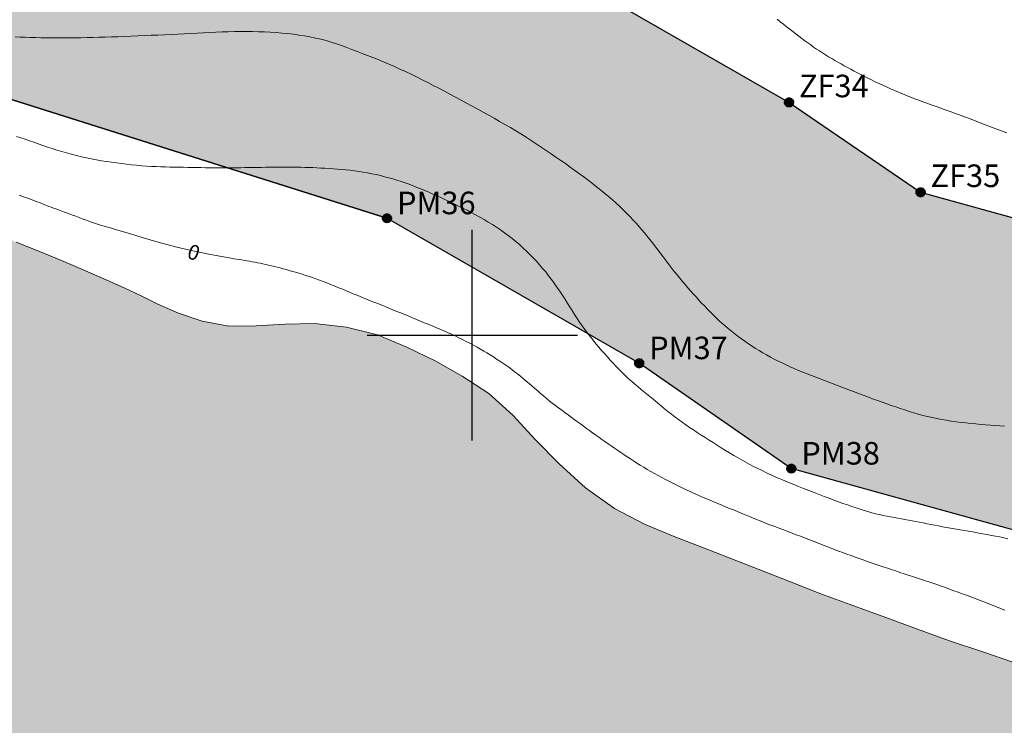
# Model space of a CAD drawing. Extents: x 318683 to 319933, y 1895903 to 1896713.
# Drawn here: x 319370 to 319435, y 1896474 to 1896521 of the extents above; entities that cross this region are included whole.
import ezdxf

# ---------------------------------------------------------------- set-up
doc = ezdxf.new("R2010")
doc.units = 0
doc.header["$MEASUREMENT"] = 0
for name, color, linetype in [('0BUFER', 7, 'Continuous'), ('0E20', 7, 'Continuous'), ('0MM', 7, 'Continuous'), ('0TODAS1K', 7, 'Continuous'), ('0VERT1', 7, 'Continuous'), ('0VERT7', 7, 'Continuous'), ('1TODAS1K', 7, 'Continuous'), ('1VERTICE', 7, 'Continuous'), ('1VERTICE2', 7, 'Continuous'), ('CURVA INTERMEDIA', 17, 'Continuous'), ('CURVA MAESTRA', 17, 'Continuous'), ('LIMITE COSTERO', 7, 'Continuous'), ('SIMBOLO GRADICULA', 7, 'Continuous')]:
    doc.layers.add(name, color=color, linetype=linetype)
doc.styles.add('WMF-Times New Roman0', font='TIMES.TTF')

msp = doc.modelspace()

# ---------------------------------------------------------------- hatches: boundary and pattern name
at = {"linetype": 'Continuous'}
for color, points in [(131, [(319203.541, 1896577.566), (319204.753, 1896577.299), (319206.304, 1896576.796), (319207.775, 1896576.158), (319209.116, 1896575.405), (319210.428, 1896574.58), (319211.731, 1896573.869), (319213.119, 1896573.375), (319214.574, 1896573.188), (319215.946, 1896573.284), (319217.202, 1896573.509), (319218.397, 1896573.37), (319219.628, 1896572.549), (319221.186, 1896571.571), (319223.123, 1896570.498), (319225.07, 1896569.45), (319226.824, 1896568.477), (319228.478, 1896567.461), (319230.252, 1896566.397), (319232.194, 1896565.406), (319234.394, 1896564.507), (319236.773, 1896563.566), (319239.28, 1896562.601), (319241.769, 1896561.587), (319244.1, 1896560.526), (319245.965, 1896559.482), (319247.951, 1896558.251), (319249.585, 1896557.187), (319251.268, 1896556.104), (319252.822, 1896555.044), (319254.38, 1896554.066), (319255.798, 1896553.087), (319257.141, 1896551.917), (319258.609, 1896550.641), (319260.288, 1896549.337), (319262.226, 1896548.125), (319264.537, 1896547.015), (319266.728, 1896546.092), (319268.847, 1896545.198), (319271.052, 1896544.241), (319273.181, 1896543.371), (319275.352, 1896542.539), (319277.615, 1896541.726), (319279.891, 1896541.02), (319282.173, 1896540.255), (319284.58, 1896539.386), (319287.053, 1896538.545), (319289.786, 1896537.797), (319292.575, 1896537.193), (319295.01, 1896536.673), (319297.353, 1896536.135), (319299.452, 1896535.47), (319301.406, 1896534.863), (319303.227, 1896534.198), (319304.846, 1896533.446), (319306.327, 1896532.554), (319307.712, 1896531.561), (319309.074, 1896530.577), (319310.338, 1896529.771), (319311.693, 1896529.123), (319313.274, 1896528.553), (319315.123, 1896528.099), (319317.408, 1896527.694), (319319.798, 1896527.415), (319321.982, 1896527.106), (319324.037, 1896526.681), (319325.967, 1896526.362), (319327.814, 1896526.186), (319329.384, 1896526.009), (319330.44, 1896525.73), (319330.993, 1896525.511), (319331.627, 1896525.288), (319332.789, 1896524.855), (319334.048, 1896524.246), (319335.567, 1896523.45), (319337.408, 1896522.554), (319339.075, 1896521.783), (319340.329, 1896521.231), (319341.079, 1896520.878), (319341.713, 1896520.655), (319342.275, 1896520.46), (319354.788, 1896513.394), (319356.163, 1896512.795), (319357.532, 1896512.113), (319358.883, 1896511.384), (319360.248, 1896510.621), (319361.776, 1896509.849), (319363.535, 1896509.098), (319365.058, 1896508.383), (319366.63, 1896507.65), (319368.158, 1896506.878), (319369.658, 1896506.173), (319371.171, 1896505.574), (319372.675, 1896504.951), (319374.082, 1896504.366), (319375.505, 1896503.747), (319376.845, 1896503.133), (319377.97, 1896502.604), (319379.085, 1896502.052), (319380.459, 1896501.452), (319382.025, 1896500.916), (319383.816, 1896500.596), (319385.634, 1896500.626), (319387.538, 1896500.733), (319389.496, 1896500.764), (319391.626, 1896500.532), (319393.701, 1896500.016), (319395.652, 1896499.188), (319397.564, 1896498.264), (319399.333, 1896497.258), (319401.103, 1896496.113), (319402.701, 1896494.675), (319404.175, 1896493.063), (319405.778, 1896491.428), (319407.539, 1896489.841), (319409.468, 1896488.466), (319411.448, 1896487.432), (319413.423, 1896486.595), (319415.258, 1896485.896), (319417.093, 1896485.197), (319419.015, 1896484.436), (319421.057, 1896483.628), (319423.171, 1896482.791), (319425.385, 1896481.997), (319427.494, 1896481.218), (319429.603, 1896480.439), (319431.746, 1896479.674), (319434.027, 1896478.909), (319436.597, 1896478.031), (319439.254, 1896476.951), (319441.82, 1896475.852), (319444.261, 1896474.719), (319446.659, 1896473.547), (319448.942, 1896472.504), (319451.046, 1896471.504), (319453.065, 1896470.566), (319454.977, 1896469.781), (319457.062, 1896469.011), (319459.223, 1896468.433), (319461.292, 1896468.115), (319463.173, 1896467.953), (319464.9, 1896467.825), (319466.479, 1896467.672), (319468.097, 1896467.476), (319469.752, 1896467.377), (319471.398, 1896467.253), (319473.098, 1896467.053), (319474.821, 1896466.704), (319476.464, 1896466.22), (319478.044, 1896465.65), (319479.538, 1896465.003), (319480.97, 1896464.408), (319482.368, 1896463.799), (319483.69, 1896463.137), (319484.825, 1896462.493), (319485.757, 1896461.901), (319486.724, 1896461.324), (319487.734, 1896460.646), (319488.969, 1896459.907), (319490.503, 1896459.078), (319491.834, 1896458.3), (319492.988, 1896457.566), (319493.95, 1896456.907), (319494.724, 1896456.406), (319495.215, 1896456.101), (319495.815, 1896455.863), (319512.964, 1896445.767), (319514.156, 1896444.989), (319515.21, 1896444.21), (319516.186, 1896443.518), (319517.249, 1896442.903), (319518.388, 1896442.341), (319519.642, 1896441.65), (319520.94, 1896440.858), (319522.335, 1896440.028), (319523.743, 1896439.164), (319524.993, 1896438.392), (319526.133, 1896437.69), (319527.248, 1896436.999), (319528.417, 1896436.37), (319529.628, 1896435.64), (319530.993, 1896434.877), (319532.488, 1896434.091), (319533.949, 1896433.29), (319535.43, 1896432.537), (319536.756, 1896431.817), (319537.962, 1896431.284), (319539.212, 1896430.789), (319540.485, 1896430.285), (319541.945, 1896429.763), (319543.487, 1896429.236), (319544.957, 1896428.737), (319546.393, 1896428.224), (319547.753, 1896427.658), (319549.045, 1896427.063), (319550.353, 1896426.434), (319551.761, 1896425.71), (319553.078, 1896424.966), (319554.319, 1896424.169), (319555.588, 1896423.305), (319556.8, 1896422.436), (319558.065, 1896421.63), (319559.281, 1896420.982), (319560.516, 1896420.521), (319561.779, 1896420.132), (319563.099, 1896419.748), (319564.343, 1896419.45), (319565.404, 1896419.252), (319566.335, 1896419.217), (319567.246, 1896419.273), (319568.229, 1896419.44), (319569.193, 1896419.697), (319570.083, 1896420.122), (319570.955, 1896420.639), (319571.798, 1896421.083), (319572.703, 1896421.475), (319573.733, 1896421.762), (319574.788, 1896422.039), (319575.838, 1896422.234), (319576.754, 1896422.233), (319577.724, 1896422.016), (319578.752, 1896421.664), (319579.781, 1896421.174), (319580.843, 1896420.559), (319581.791, 1896419.794), (319582.638, 1896418.986), (319583.48, 1896418.236), (319584.259, 1896417.678), (319585.033, 1896417.316), (319585.811, 1896417.035), (319586.364, 1896416.817), (319586.667, 1896416.669), (319591.734, 1896416.11), (319592.64, 1896415.45), (319593.725, 1896414.769), (319594.994, 1896414.078), (319596.429, 1896413.465), (319597.925, 1896412.867), (319599.457, 1896412.228), (319601.026, 1896411.613), (319602.701, 1896411.316), (319604.454, 1896410.947), (319606.241, 1896410.469), (319607.877, 1896410.015), (319609.39, 1896409.651), (319610.601, 1896409.401), (319611.687, 1896409.109), (319612.765, 1896408.86), (319614.049, 1896408.592), (319615.577, 1896408.263), (319617.161, 1896408.072), (319618.57, 1896408.101), (319619.959, 1896408.085), (319621.62, 1896408.076), (319623.527, 1896407.884), (319625.619, 1896407.427), (319627.539, 1896406.625), (319629.208, 1896405.928), (319630.405, 1896404.744), (319631.433, 1896403.603), (319632.393, 1896402.558), (319633.391, 1896401.605), (319634.489, 1896400.569), (319635.748, 1896399.533), (319637.131, 1896398.472), (319638.672, 1896397.534), (319640.214, 1896396.661), (319641.767, 1896395.879), (319643.246, 1896395.114), (319644.61, 1896394.329), (319646.016, 1896393.514), (319647.393, 1896392.698), (319648.645, 1896391.839), (319649.811, 1896391.03), (319650.894, 1896390.216), (319652.135, 1896389.456), (319653.499, 1896388.672), (319654.982, 1896387.851), (319656.35, 1896387.012), (319657.541, 1896386.071), (319658.451, 1896385.034), (319659.345, 1896383.895), (319660.299, 1896382.772), (319661.309, 1896381.719), (319662.563, 1896380.672), (319663.987, 1896379.581), (319665.623, 1896378.482), (319667.524, 1896377.634), (319669.484, 1896376.99), (319671.945, 1896376.903), (319674.498, 1896376.844), (319677.019, 1896376.838), (319679.394, 1896376.867), (319681.796, 1896376.898), (319684.197, 1896376.795), (319686.281, 1896376.448), (319687.798, 1896375.775), (319688.748, 1896374.384), (319689.515, 1896372.749), (319690.337, 1896371.05), (319691.204, 1896369.399), (319692.437, 1896368.106), (319694.292, 1896367.277), (319696.282, 1896366.447), (319698.159, 1896365.797), (319711.807, 1896363.052), (319713.948, 1896362.521), (319716.262, 1896362.213), (319718.675, 1896362.011), (319721.087, 1896361.742), (319723.48, 1896361.428), (319725.742, 1896360.994), (319727.869, 1896360.495), (319729.896, 1896360.011), (319731.563, 1896359.503), (319732.939, 1896358.875), (319734.007, 1896357.959), (319734.866, 1896356.674), (319735.888, 1896355.455), (319737.155, 1896354.309), (319738.671, 1896353.246), (319740.308, 1896352.281), (319741.857, 1896351.231), (319743.11, 1896350.051), (319744.172, 1896348.801), (319745.059, 1896347.774), (319745.694, 1896347.173), (319746.112, 1896346.824), (319746.54, 1896346.497), (319747.001, 1896346.251), (319747.562, 1896345.923), (319748.566, 1896345.37), (319749.282, 1896344.963), (319750.062, 1896344.517), (319750.875, 1896344.083), (319751.721, 1896343.73), (319752.516, 1896343.385), (319753.243, 1896343.068), (319753.948, 1896342.827), (319754.451, 1896342.617), (319754.931, 1896342.417), (319755.915, 1896342.006), (319756.709, 1896341.594), (319757.648, 1896341.014), (319758.513, 1896340.384), (319759.337, 1896339.785), (319760.128, 1896339.173), (319760.888, 1896338.547), (319761.551, 1896338.015), (319762.131, 1896337.666), (319762.967, 1896337.289), (319770.321, 1896334.476), (319771.066, 1896333.952), (319771.066, 1896070.008), (319771.066, 1895939.128), (318706.066, 1895939.128), (318706.066, 1896019.797), (318706.066, 1896019.837), (318706.066, 1896677.128), (318707.935, 1896677.128), (318707.943, 1896677.128), (318982.142, 1896677.128), (318982.43, 1896676.748), (318983.162, 1896676.323), (318984.11, 1896676.119), (318985.073, 1896676.133), (318986.106, 1896676.106), (318987.028, 1896676.05), (318987.879, 1896675.912), (318988.613, 1896675.734), (318989.027, 1896675.44), (318989.515, 1896674.965), (318989.966, 1896674.369), (318990.319, 1896673.777), (318990.677, 1896673.195), (318990.992, 1896672.481), (318991.339, 1896671.754), (318991.955, 1896671.649), (318992.624, 1896671.673), (318993.673, 1896671.564), (318994.175, 1896671.395), (318994.833, 1896671.15), (318995.46, 1896670.891), (318996.192, 1896670.677), (319000.105, 1896667.949), (319001.152, 1896667.232), (319002.176, 1896666.637), (319003.242, 1896666.087), (319004.287, 1896665.545), (319005.239, 1896665.079), (319006.059, 1896664.655), (319006.835, 1896664.274), (319007.68, 1896663.851), (319008.622, 1896663.389), (319009.68, 1896662.879), (319011.036, 1896662.247), (319012.702, 1896661.462), (319014.451, 1896660.606), (319016.217, 1896659.793), (319017.79, 1896659.084), (319019.206, 1896658.476), (319020.626, 1896657.818), (319022.079, 1896657.12), (319023.573, 1896656.431), (319025.044, 1896655.776), (319026.467, 1896655.216), (319027.867, 1896654.752), (319029.336, 1896654.334), (319030.754, 1896653.913), (319032.185, 1896653.25), (319033.614, 1896652.525), (319034.988, 1896651.724), (319036.371, 1896650.856), (319037.766, 1896649.984), (319039.081, 1896649.133), (319040.294, 1896648.485), (319041.445, 1896648.049), (319042.73, 1896647.88), (319044, 1896647.855), (319045.345, 1896648.011), (319046.703, 1896648.049), (319048.151, 1896647.851), (319049.722, 1896647.379), (319051.283, 1896646.823), (319052.781, 1896646.232), (319054.297, 1896645.596), (319055.743, 1896645.002), (319057.09, 1896644.559), (319058.261, 1896644.264), (319059.557, 1896644.029), (319060.894, 1896643.654), (319062.326, 1896642.903), (319063.694, 1896641.818), (319065.05, 1896640.701), (319066.261, 1896639.656), (319067.607, 1896638.729), (319069.011, 1896637.94), (319070.366, 1896637.396), (319071.609, 1896637.033), (319072.845, 1896636.836), (319074.019, 1896636.788), (319075.092, 1896636.645), (319076.108, 1896636.277), (319077.08, 1896635.616), (319078.234, 1896634.644), (319079.499, 1896633.489), (319081.049, 1896632.33), (319082.763, 1896631.24), (319084.569, 1896630.372), (319086.356, 1896629.638), (319088.063, 1896628.923), (319089.511, 1896628.091), (319090.788, 1896627.205), (319092.04, 1896626.23), (319093.338, 1896625.187), (319094.626, 1896624.147), (319095.883, 1896623.183), (319097.13, 1896622.285), (319098.431, 1896621.339), (319099.839, 1896620.35), (319101.253, 1896619.495), (319102.806, 1896618.918), (319104.411, 1896618.618), (319106.085, 1896618.489), (319107.878, 1896618.435), (319109.546, 1896618.321), (319111.199, 1896618.138), (319112.723, 1896617.822), (319114.057, 1896617.199), (319115.21, 1896616.314), (319116.167, 1896615.436), (319117.149, 1896614.56), (319118.131, 1896613.684), (319119.048, 1896612.921), (319119.76, 1896612.355), (319120.36, 1896611.909), (319121.118, 1896611.697), (319121.97, 1896611.744), (319123.06, 1896611.917), (319124.23, 1896612.07), (319125.469, 1896611.97), (319126.797, 1896611.723), (319127.982, 1896611.521), (319129.089, 1896611.041), (319130.141, 1896610.334), (319131.087, 1896609.461), (319132, 1896608.476), (319132.82, 1896607.418), (319133.679, 1896606.12), (319134.699, 1896604.793), (319136.101, 1896603.607), (319137.872, 1896602.593), (319139.725, 1896601.93), (319141.542, 1896601.543), (319143.335, 1896601.278), (319145.05, 1896601.156), (319146.597, 1896601.018), (319147.946, 1896600.761), (319149.163, 1896600.397), (319150.454, 1896600.028), (319151.838, 1896599.645), (319161.538, 1896596.935), (319162.151, 1896596.733), (319162.77, 1896596.516), (319163.576, 1896596.209), (319164.059, 1896596.023), (319164.584, 1896595.819), (319165.148, 1896595.587), (319165.75, 1896595.327), (319166.342, 1896595.046), (319166.905, 1896594.752), (319167.555, 1896594.398), (319168.328, 1896593.919), (319169.2, 1896593.349), (319170.086, 1896592.723), (319170.951, 1896592.106), (319171.818, 1896591.464), (319172.736, 1896590.763), (319173.721, 1896590.047), (319174.765, 1896589.319), (319175.781, 1896588.678), (319176.669, 1896588.176), (319177.282, 1896587.762), (319177.688, 1896587.421), (319178.084, 1896587.084), (319178.494, 1896586.691), (319182.193, 1896583.202), (319183.106, 1896582.702), (319183.889, 1896582.364), (319184.985, 1896581.902), (319186.445, 1896581.38), (319188.217, 1896580.873), (319190.21, 1896580.501), (319192.192, 1896580.105), (319194.022, 1896579.603), (319195.876, 1896579.091), (319197.945, 1896578.633), (319199.962, 1896578.251), (319201.362, 1896578.018), (319201.656, 1896577.969), (319203.168, 1896577.648)]), (254, [(319004.155, 1896676.315), (319002.608, 1896677.128), (319048.634, 1896677.128), (319050.332, 1896674.942), (319053.619, 1896672.855), (319059.485, 1896671.583), (319064.138, 1896669.895), (319076.458, 1896670.472), (319082.985, 1896668.097), (319089.963, 1896662.744), (319096.511, 1896659.209), (319102.277, 1896657.997), (319105.437, 1896656.524), (319110.225, 1896652.669), (319118.499, 1896643.651), (319124.69, 1896641.593), (319128.687, 1896639.091), (319140.111, 1896636.649), (319145.929, 1896634.412), (319160.914, 1896623.283), (319166.067, 1896621.068), (319187.099, 1896613.898), (319212.935, 1896602.034), (319278.167, 1896576.439), (319288.26, 1896571.078), (319300.475, 1896565.907), (319309.814, 1896559.327), (319312.009, 1896558.321), (319315.871, 1896557.252), (319338.394, 1896554.885), (319345.843, 1896553.088), (319356.689, 1896547.443), (319368.417, 1896537.873), (319371.474, 1896535.969), (319404.293, 1896525.111), (319421.066, 1896515.47), (319429.816, 1896509.495), (319446.082, 1896504.999), (319461.608, 1896497.39), (319474.458, 1896496.88), (319483.125, 1896494.949), (319492.143, 1896489.571), (319501.599, 1896480.908), (319525.791, 1896468.338), (319536.554, 1896461.417), (319546.302, 1896457.157), (319550.782, 1896455.685), (319555.468, 1896455.417), (319581.873, 1896449.552), (319591.251, 1896445.727), (319598.461, 1896440.99), (319601.775, 1896440.259), (319616.907, 1896442.664), (319631.721, 1896441.821), (319637.952, 1896440.1), (319649.685, 1896434.694), (319649.729, 1896434.673), (319654.63, 1896431.472), (319661.763, 1896425.146), (319676.065, 1896425.55), (319682.905, 1896424.344), (319698.887, 1896414.936), (319702.668, 1896411.902), (319718.143, 1896396.04), (319727.273, 1896397.231), (319737.151, 1896397.388), (319745.548, 1896395.54), (319752.997, 1896392.094), (319762.198, 1896385.981), (319771.066, 1896377.952), (319771.066, 1896352.107), (319768.893, 1896352.899), (319750.628, 1896369.667), (319744.6, 1896373.942), (319737.151, 1896377.388), (319727.669, 1896377.185), (319715.458, 1896375.463), (319711.26, 1896375.954), (319707.399, 1896378.412), (319688.352, 1896397.936), (319676.065, 1896405.55), (319656.334, 1896404.981), (319652.057, 1896407.021), (319641.359, 1896416.509), (319629.582, 1896421.936), (319620.228, 1896422.942), (319604.142, 1896420.233), (319599.491, 1896420.282), (319589.549, 1896422.475), (319583.698, 1896427.208), (319574.32, 1896431.033), (319551.726, 1896435.588), (319546.98, 1896435.883), (319539.161, 1896438.451), (319527.009, 1896443.762), (319516.569, 1896450.591), (319489.836, 1896464.482), (319480.93, 1896473.01), (319476.285, 1896476.155), (319470.658, 1896477.244), (319456.548, 1896477.468), (319440.753, 1896485.722), (319421.218, 1896491.122), (319411.099, 1896498.13), (319394.326, 1896507.771), (319363.011, 1896517.669), (319356.645, 1896521.662), (319346.482, 1896530.243), (319340.429, 1896533.835), (319336.304, 1896534.995), (319312.134, 1896537.535), (319305.147, 1896539.468), (319299.193, 1896542.186), (319292.678, 1896547.489), (319279.518, 1896553.06), (319270.87, 1896557.818), (319205.625, 1896583.383), (319178.753, 1896595.722), (319158.89, 1896602.375), (319150.782, 1896605.872), (319135.929, 1896617.091), (319121.075, 1896620.267), (319116.109, 1896623.366), (319109.572, 1896625.545), (319105.156, 1896628.53), (319095.437, 1896639.203), (319086.968, 1896640.163), (319083.914, 1896643.707), (319078.089, 1896645.171), (319075.094, 1896649.436), (319072.985, 1896650.776), (319061.702, 1896649.487), (319053.935, 1896652.334), (319045.927, 1896654.049), (319035.911, 1896660.406), (319031.909, 1896666.602), (319029.625, 1896668.636), (319018.176, 1896670.448)]), (174, [(319421.07, 1896515.17), (319421.01, 1896515.17), (319420.96, 1896515.19), (319420.92, 1896515.21), (319420.87, 1896515.24), (319420.84, 1896515.28), (319420.81, 1896515.32), (319420.78, 1896515.37), (319420.77, 1896515.42), (319420.77, 1896515.47), (319420.77, 1896515.52), (319420.78, 1896515.57), (319420.81, 1896515.62), (319420.84, 1896515.66), (319420.87, 1896515.7), (319420.92, 1896515.73), (319420.96, 1896515.75), (319421.01, 1896515.77), (319421.07, 1896515.77), (319421.12, 1896515.77), (319421.17, 1896515.75), (319421.22, 1896515.73), (319421.26, 1896515.7), (319421.3, 1896515.66), (319421.33, 1896515.62), (319421.35, 1896515.57), (319421.36, 1896515.52), (319421.37, 1896515.47), (319421.36, 1896515.42), (319421.35, 1896515.37), (319421.33, 1896515.32), (319421.3, 1896515.28), (319421.26, 1896515.24), (319421.22, 1896515.21), (319421.17, 1896515.19), (319421.12, 1896515.17)]), (174, [(319429.82, 1896509.2), (319429.76, 1896509.2), (319429.71, 1896509.21), (319429.67, 1896509.24), (319429.62, 1896509.27), (319429.59, 1896509.3), (319429.56, 1896509.35), (319429.53, 1896509.39), (319429.52, 1896509.44), (319429.52, 1896509.5), (319429.52, 1896509.55), (319429.53, 1896509.6), (319429.56, 1896509.65), (319429.59, 1896509.69), (319429.62, 1896509.73), (319429.67, 1896509.76), (319429.71, 1896509.78), (319429.76, 1896509.79), (319429.82, 1896509.8), (319429.87, 1896509.79), (319429.92, 1896509.78), (319429.97, 1896509.76), (319430.01, 1896509.73), (319430.05, 1896509.69), (319430.08, 1896509.65), (319430.1, 1896509.6), (319430.11, 1896509.55), (319430.12, 1896509.5), (319430.11, 1896509.44), (319430.1, 1896509.39), (319430.08, 1896509.35), (319430.05, 1896509.3), (319430.01, 1896509.27), (319429.97, 1896509.24), (319429.92, 1896509.21), (319429.87, 1896509.2)]), (174, [(319394.33, 1896507.47), (319394.27, 1896507.48), (319394.22, 1896507.49), (319394.18, 1896507.51), (319394.13, 1896507.54), (319394.1, 1896507.58), (319394.07, 1896507.62), (319394.04, 1896507.67), (319394.03, 1896507.72), (319394.03, 1896507.77), (319394.03, 1896507.82), (319394.04, 1896507.87), (319394.07, 1896507.92), (319394.1, 1896507.96), (319394.13, 1896508), (319394.18, 1896508.03), (319394.22, 1896508.05), (319394.27, 1896508.07), (319394.33, 1896508.07), (319394.38, 1896508.07), (319394.43, 1896508.05), (319394.48, 1896508.03), (319394.52, 1896508), (319394.56, 1896507.96), (319394.59, 1896507.92), (319394.61, 1896507.87), (319394.62, 1896507.82), (319394.63, 1896507.77), (319394.62, 1896507.72), (319394.61, 1896507.67), (319394.59, 1896507.62), (319394.56, 1896507.58), (319394.52, 1896507.54), (319394.48, 1896507.51), (319394.43, 1896507.49), (319394.38, 1896507.48)]), (174, [(319411.1, 1896497.83), (319411.05, 1896497.83), (319411, 1896497.85), (319410.95, 1896497.87), (319410.91, 1896497.9), (319410.87, 1896497.94), (319410.84, 1896497.98), (319410.82, 1896498.03), (319410.8, 1896498.08), (319410.8, 1896498.13), (319410.8, 1896498.18), (319410.82, 1896498.23), (319410.84, 1896498.28), (319410.87, 1896498.32), (319410.91, 1896498.36), (319410.95, 1896498.39), (319411, 1896498.41), (319411.05, 1896498.43), (319411.1, 1896498.43), (319411.15, 1896498.43), (319411.2, 1896498.41), (319411.25, 1896498.39), (319411.29, 1896498.36), (319411.33, 1896498.32), (319411.36, 1896498.28), (319411.38, 1896498.23), (319411.39, 1896498.18), (319411.4, 1896498.13), (319411.39, 1896498.08), (319411.38, 1896498.03), (319411.36, 1896497.98), (319411.33, 1896497.94), (319411.29, 1896497.9), (319411.25, 1896497.87), (319411.2, 1896497.85), (319411.15, 1896497.83)]), (174, [(319421.22, 1896490.82), (319421.17, 1896490.83), (319421.12, 1896490.84), (319421.07, 1896490.86), (319421.03, 1896490.89), (319420.99, 1896490.93), (319420.96, 1896490.97), (319420.94, 1896491.02), (319420.92, 1896491.07), (319420.92, 1896491.12), (319420.92, 1896491.17), (319420.94, 1896491.22), (319420.96, 1896491.27), (319420.99, 1896491.31), (319421.03, 1896491.35), (319421.07, 1896491.38), (319421.12, 1896491.4), (319421.17, 1896491.42), (319421.22, 1896491.42), (319421.27, 1896491.42), (319421.32, 1896491.4), (319421.37, 1896491.38), (319421.41, 1896491.35), (319421.45, 1896491.31), (319421.48, 1896491.27), (319421.5, 1896491.22), (319421.51, 1896491.17), (319421.52, 1896491.12), (319421.51, 1896491.07), (319421.5, 1896491.02), (319421.48, 1896490.97), (319421.45, 1896490.93), (319421.41, 1896490.89), (319421.37, 1896490.86), (319421.32, 1896490.84), (319421.27, 1896490.83)])]:
    msp.add_hatch(color=color, dxfattribs=at).paths.add_polyline_path(points)

# ---------------------------------------------------------------- linework, layer by layer
at = {"layer": '0BUFER'}
for points in [[(319440.753, 1896485.722), (319421.218, 1896491.122), (319411.099, 1896498.13), (319394.326, 1896507.771), (319363.011, 1896517.669), (319356.645, 1896521.662), (319346.482, 1896530.243), (319340.429, 1896533.835), (319336.304, 1896534.995), (319312.134, 1896537.535), (319305.147, 1896539.468), (319299.193, 1896542.186), (319292.678, 1896547.489), (319279.518, 1896553.06), (319270.87, 1896557.818), (319205.625, 1896583.383), (319178.753, 1896595.722), (319158.89, 1896602.375), (319150.782, 1896605.872), (319135.929, 1896617.091), (319121.075, 1896620.267), (319116.109, 1896623.366)], [(319212.935, 1896602.034), (319278.167, 1896576.439), (319288.26, 1896571.078), (319300.475, 1896565.907), (319309.814, 1896559.327), (319312.009, 1896558.321), (319315.871, 1896557.252), (319338.394, 1896554.885), (319345.843, 1896553.088), (319356.689, 1896547.443), (319368.417, 1896537.873), (319371.474, 1896535.969), (319404.293, 1896525.111), (319421.066, 1896515.47), (319429.816, 1896509.495), (319446.082, 1896504.999)]]:
    msp.add_lwpolyline(points, dxfattribs=at)
at = {"layer": '0E20', "linetype": 'Continuous', "lineweight": 20, "ltscale": 0.5}
for points in [[(319404.29, 1896525.11), (319421.07, 1896515.47)], [(319421.07, 1896515.47), (319429.82, 1896509.5)], [(319429.82, 1896509.5), (319446.08, 1896505)]]:
    msp.add_lwpolyline(points, dxfattribs=at)
at = {"layer": '0MM', "linetype": 'Continuous', "lineweight": 20, "ltscale": 0.09}
for points in [[(319363.01, 1896517.67), (319394.33, 1896507.77)], [(319411.1, 1896498.13), (319394.33, 1896507.77)], [(319421.22, 1896491.12), (319411.1, 1896498.13)], [(319440.75, 1896485.72), (319421.22, 1896491.12)]]:
    msp.add_lwpolyline(points, dxfattribs=at)
at = {"layer": '0TODAS1K', "elevation": 0.077}
for points in [[(319363.011, 1896517.669), (319394.326, 1896507.771)], [(319411.099, 1896498.13), (319394.326, 1896507.771)], [(319421.218, 1896491.122), (319411.099, 1896498.13)], [(319440.753, 1896485.722), (319421.218, 1896491.122)]]:
    msp.add_lwpolyline(points, dxfattribs=at)
at = {"layer": '0VERT1', "color": 174}
for points in [[(319394.33, 1896507.47), (319394.27, 1896507.48), (319394.22, 1896507.49), (319394.18, 1896507.51), (319394.13, 1896507.54), (319394.1, 1896507.58), (319394.07, 1896507.62), (319394.04, 1896507.67), (319394.03, 1896507.72), (319394.03, 1896507.77), (319394.03, 1896507.82), (319394.04, 1896507.87), (319394.07, 1896507.92), (319394.1, 1896507.96), (319394.13, 1896508), (319394.18, 1896508.03), (319394.22, 1896508.05), (319394.27, 1896508.07), (319394.33, 1896508.07), (319394.38, 1896508.07), (319394.43, 1896508.05), (319394.48, 1896508.03), (319394.52, 1896508), (319394.56, 1896507.96), (319394.59, 1896507.92), (319394.61, 1896507.87), (319394.62, 1896507.82), (319394.63, 1896507.77), (319394.62, 1896507.72), (319394.61, 1896507.67), (319394.59, 1896507.62), (319394.56, 1896507.58), (319394.52, 1896507.54), (319394.48, 1896507.51), (319394.43, 1896507.49), (319394.38, 1896507.48), (319394.33, 1896507.47)], [(319411.1, 1896497.83), (319411.05, 1896497.83), (319411, 1896497.85), (319410.95, 1896497.87), (319410.91, 1896497.9), (319410.87, 1896497.94), (319410.84, 1896497.98), (319410.82, 1896498.03), (319410.8, 1896498.08), (319410.8, 1896498.13), (319410.8, 1896498.18), (319410.82, 1896498.23), (319410.84, 1896498.28), (319410.87, 1896498.32), (319410.91, 1896498.36), (319410.95, 1896498.39), (319411, 1896498.41), (319411.05, 1896498.43), (319411.1, 1896498.43), (319411.15, 1896498.43), (319411.2, 1896498.41), (319411.25, 1896498.39), (319411.29, 1896498.36), (319411.33, 1896498.32), (319411.36, 1896498.28), (319411.38, 1896498.23), (319411.39, 1896498.18), (319411.4, 1896498.13), (319411.39, 1896498.08), (319411.38, 1896498.03), (319411.36, 1896497.98), (319411.33, 1896497.94), (319411.29, 1896497.9), (319411.25, 1896497.87), (319411.2, 1896497.85), (319411.15, 1896497.83), (319411.1, 1896497.83)], [(319421.22, 1896490.82), (319421.17, 1896490.83), (319421.12, 1896490.84), (319421.07, 1896490.86), (319421.03, 1896490.89), (319420.99, 1896490.93), (319420.96, 1896490.97), (319420.94, 1896491.02), (319420.92, 1896491.07), (319420.92, 1896491.12), (319420.92, 1896491.17), (319420.94, 1896491.22), (319420.96, 1896491.27), (319420.99, 1896491.31), (319421.03, 1896491.35), (319421.07, 1896491.38), (319421.12, 1896491.4), (319421.17, 1896491.42), (319421.22, 1896491.42), (319421.27, 1896491.42), (319421.32, 1896491.4), (319421.37, 1896491.38), (319421.41, 1896491.35), (319421.45, 1896491.31), (319421.48, 1896491.27), (319421.5, 1896491.22), (319421.51, 1896491.17), (319421.52, 1896491.12), (319421.51, 1896491.07), (319421.5, 1896491.02), (319421.48, 1896490.97), (319421.45, 1896490.93), (319421.41, 1896490.89), (319421.37, 1896490.86), (319421.32, 1896490.84), (319421.27, 1896490.83), (319421.22, 1896490.82)]]:
    msp.add_lwpolyline(points, dxfattribs=at)
at = {"layer": '0VERT7', "color": 174}
for points in [[(319421.07, 1896515.17), (319421.01, 1896515.17), (319420.96, 1896515.19), (319420.92, 1896515.21), (319420.87, 1896515.24), (319420.84, 1896515.28), (319420.81, 1896515.32), (319420.78, 1896515.37), (319420.77, 1896515.42), (319420.77, 1896515.47), (319420.77, 1896515.52), (319420.78, 1896515.57), (319420.81, 1896515.62), (319420.84, 1896515.66), (319420.87, 1896515.7), (319420.92, 1896515.73), (319420.96, 1896515.75), (319421.01, 1896515.77), (319421.07, 1896515.77), (319421.12, 1896515.77), (319421.17, 1896515.75), (319421.22, 1896515.73), (319421.26, 1896515.7), (319421.3, 1896515.66), (319421.33, 1896515.62), (319421.35, 1896515.57), (319421.36, 1896515.52), (319421.37, 1896515.47), (319421.36, 1896515.42), (319421.35, 1896515.37), (319421.33, 1896515.32), (319421.3, 1896515.28), (319421.26, 1896515.24), (319421.22, 1896515.21), (319421.17, 1896515.19), (319421.12, 1896515.17), (319421.07, 1896515.17)], [(319429.82, 1896509.2), (319429.76, 1896509.2), (319429.71, 1896509.21), (319429.67, 1896509.24), (319429.62, 1896509.27), (319429.59, 1896509.3), (319429.56, 1896509.35), (319429.53, 1896509.39), (319429.52, 1896509.44), (319429.52, 1896509.5), (319429.52, 1896509.55), (319429.53, 1896509.6), (319429.56, 1896509.65), (319429.59, 1896509.69), (319429.62, 1896509.73), (319429.67, 1896509.76), (319429.71, 1896509.78), (319429.76, 1896509.79), (319429.82, 1896509.8), (319429.87, 1896509.79), (319429.92, 1896509.78), (319429.97, 1896509.76), (319430.01, 1896509.73), (319430.05, 1896509.69), (319430.08, 1896509.65), (319430.1, 1896509.6), (319430.11, 1896509.55), (319430.12, 1896509.5), (319430.11, 1896509.44), (319430.1, 1896509.39), (319430.08, 1896509.35), (319430.05, 1896509.3), (319430.01, 1896509.27), (319429.97, 1896509.24), (319429.92, 1896509.21), (319429.87, 1896509.2), (319429.82, 1896509.2)]]:
    msp.add_lwpolyline(points, dxfattribs=at)
at = {"layer": 'CURVA INTERMEDIA', "color": 17, "linetype": 'Continuous', "lineweight": 9}
for points, elevation in [([(319435.541, 1896513.45), (319435.242, 1896513.563), (319434.945, 1896513.676), (319434.65, 1896513.789), (319434.358, 1896513.901), (319434.071, 1896514.011), (319433.787, 1896514.119), (319433.505, 1896514.226), (319433.223, 1896514.333), (319432.943, 1896514.438), (319432.666, 1896514.541), (319432.394, 1896514.642), (319432.125, 1896514.74), (319431.858, 1896514.837), (319431.59, 1896514.934), (319431.322, 1896515.03), (319431.053, 1896515.126), (319430.782, 1896515.223), (319430.511, 1896515.32), (319430.24, 1896515.417), (319429.968, 1896515.516), (319429.697, 1896515.617), (319429.425, 1896515.719), (319429.154, 1896515.825), (319428.882, 1896515.933), (319428.611, 1896516.044), (319428.341, 1896516.157), (319428.074, 1896516.271), (319427.811, 1896516.386), (319427.554, 1896516.501), (319427.301, 1896516.616), (319427.05, 1896516.733), (319426.801, 1896516.851), (319426.555, 1896516.969), (319426.313, 1896517.088), (319426.078, 1896517.205), (319425.848, 1896517.321), (319425.62, 1896517.438), (319425.394, 1896517.557), (319425.171, 1896517.676), (319424.951, 1896517.794), (319424.736, 1896517.912), (319424.526, 1896518.03), (319424.317, 1896518.148), (319424.111, 1896518.268), (319423.905, 1896518.39), (319423.701, 1896518.514), (319423.498, 1896518.639), (319423.297, 1896518.765), (319423.098, 1896518.894), (319422.9, 1896519.025), (319422.702, 1896519.158), (319422.505, 1896519.295), (319422.307, 1896519.436), (319422.109, 1896519.58), (319421.913, 1896519.726), (319421.717, 1896519.874), (319421.519, 1896520.025), (319421.318, 1896520.18), (319421.112, 1896520.341), (319420.902, 1896520.505), (319420.691, 1896520.672), (319420.479, 1896520.84), (319420.266, 1896521.009)], 2.998), ([(319369.59, 1896519.841), (319369.925, 1896519.821), (319370.262, 1896519.806), (319370.603, 1896519.795), (319370.952, 1896519.785), (319371.313, 1896519.776), (319371.681, 1896519.769), (319372.054, 1896519.764), (319372.428, 1896519.761), (319372.804, 1896519.76), (319373.186, 1896519.762), (319373.575, 1896519.766), (319373.97, 1896519.773), (319374.367, 1896519.781), (319374.765, 1896519.792), (319375.168, 1896519.804), (319375.579, 1896519.817), (319376.002, 1896519.831), (319376.434, 1896519.846), (319376.871, 1896519.862), (319377.309, 1896519.879), (319377.747, 1896519.897), (319378.189, 1896519.916), (319378.633, 1896519.936), (319379.08, 1896519.957), (319379.529, 1896519.978), (319379.977, 1896520), (319380.421, 1896520.022), (319380.858, 1896520.044), (319381.285, 1896520.067), (319381.705, 1896520.089), (319382.121, 1896520.111), (319382.536, 1896520.13), (319382.951, 1896520.148), (319383.362, 1896520.163), (319383.77, 1896520.175), (319384.176, 1896520.183), (319384.58, 1896520.188), (319384.983, 1896520.188), (319385.385, 1896520.184), (319385.783, 1896520.175), (319386.177, 1896520.16), (319386.566, 1896520.141), (319386.954, 1896520.116), (319387.34, 1896520.084), (319387.724, 1896520.046), (319388.102, 1896520.002), (319388.474, 1896519.952), (319388.84, 1896519.894), (319389.203, 1896519.829), (319389.564, 1896519.756), (319389.922, 1896519.674), (319390.275, 1896519.582), (319390.624, 1896519.48), (319390.969, 1896519.369), (319391.311, 1896519.251), (319391.652, 1896519.127), (319391.994, 1896518.999), (319392.338, 1896518.868), (319392.686, 1896518.735), (319393.038, 1896518.599), (319393.39, 1896518.461), (319393.743, 1896518.32), (319394.097, 1896518.174), (319394.455, 1896518.021), (319394.82, 1896517.86), (319395.19, 1896517.693), (319395.561, 1896517.52), (319395.931, 1896517.344), (319396.3, 1896517.164), (319396.669, 1896516.981), (319397.039, 1896516.795), (319397.408, 1896516.606), (319397.777, 1896516.415), (319398.145, 1896516.222), (319398.512, 1896516.027), (319398.881, 1896515.831), (319399.25, 1896515.632), (319399.619, 1896515.432), (319399.989, 1896515.231), (319400.358, 1896515.029), (319400.725, 1896514.826), (319401.091, 1896514.622), (319401.454, 1896514.419), (319401.815, 1896514.215), (319402.174, 1896514.009), (319402.531, 1896513.801), (319402.885, 1896513.591), (319403.234, 1896513.379), (319403.578, 1896513.164), (319403.916, 1896512.947), (319404.252, 1896512.728), (319404.585, 1896512.507), (319404.916, 1896512.285), (319405.243, 1896512.063), (319405.565, 1896511.842), (319405.884, 1896511.622), (319406.2, 1896511.401), (319406.513, 1896511.178), (319406.823, 1896510.956), (319407.125, 1896510.735), (319407.419, 1896510.518), (319407.705, 1896510.302), (319407.986, 1896510.086), (319408.265, 1896509.867), (319408.539, 1896509.647), (319408.806, 1896509.427), (319409.065, 1896509.208), (319409.318, 1896508.99), (319409.565, 1896508.769), (319409.808, 1896508.545), (319410.046, 1896508.319), (319410.276, 1896508.092), (319410.497, 1896507.866), (319410.71, 1896507.64), (319410.918, 1896507.411), (319411.122, 1896507.181), (319411.321, 1896506.948), (319411.516, 1896506.715), (319411.705, 1896506.482), (319411.889, 1896506.25), (319412.071, 1896506.016), (319412.251, 1896505.782), (319412.428, 1896505.549), (319412.603, 1896505.319), (319412.774, 1896505.094), (319412.942, 1896504.872), (319413.11, 1896504.652), (319413.278, 1896504.433), (319413.448, 1896504.215), (319413.62, 1896503.999), (319413.795, 1896503.784), (319413.973, 1896503.571), (319414.153, 1896503.36), (319414.334, 1896503.151), (319414.517, 1896502.943), (319414.7, 1896502.737), (319414.883, 1896502.534), (319415.066, 1896502.333), (319415.251, 1896502.133), (319415.437, 1896501.936), (319415.626, 1896501.74), (319415.817, 1896501.546), (319416.01, 1896501.354), (319416.206, 1896501.164), (319416.404, 1896500.977), (319416.605, 1896500.793), (319416.81, 1896500.611), (319417.02, 1896500.433), (319417.235, 1896500.257), (319417.455, 1896500.084), (319417.678, 1896499.914), (319417.905, 1896499.748), (319418.135, 1896499.586), (319418.368, 1896499.427), (319418.604, 1896499.271), (319418.843, 1896499.118), (319419.085, 1896498.969), (319419.329, 1896498.824), (319419.576, 1896498.682), (319419.827, 1896498.543), (319420.084, 1896498.407), (319420.344, 1896498.274), (319420.607, 1896498.145), (319420.872, 1896498.018), (319421.141, 1896497.895), (319421.415, 1896497.774), (319421.695, 1896497.656), (319421.98, 1896497.538), (319422.267, 1896497.423), (319422.556, 1896497.31), (319422.845, 1896497.199), (319423.133, 1896497.089), (319423.42, 1896496.979), (319423.706, 1896496.87), (319423.992, 1896496.761), (319424.278, 1896496.653), (319424.566, 1896496.543), (319424.858, 1896496.432), (319425.154, 1896496.319), (319425.453, 1896496.204), (319425.755, 1896496.089), (319426.056, 1896495.975), (319426.358, 1896495.862), (319426.66, 1896495.75), (319426.961, 1896495.64), (319427.261, 1896495.532), (319427.562, 1896495.426), (319427.863, 1896495.321), (319428.164, 1896495.219), (319428.464, 1896495.118), (319428.763, 1896495.02), (319429.06, 1896494.925), (319429.357, 1896494.833), (319429.656, 1896494.745), (319429.958, 1896494.662), (319430.264, 1896494.584), (319430.575, 1896494.513), (319430.892, 1896494.448), (319431.211, 1896494.388), (319431.531, 1896494.333), (319431.853, 1896494.283), (319432.178, 1896494.237), (319432.504, 1896494.196), (319432.832, 1896494.158), (319433.162, 1896494.124), (319433.491, 1896494.092), (319433.819, 1896494.062), (319434.142, 1896494.035), (319434.459, 1896494.009), (319434.771, 1896493.984), (319435.081, 1896493.959), (319435.39, 1896493.933)], 2.033), ([(319435.625, 1896486.457), (319435.352, 1896486.517), (319435.078, 1896486.574), (319434.802, 1896486.629), (319434.525, 1896486.683), (319434.245, 1896486.736), (319433.964, 1896486.788), (319433.684, 1896486.838), (319433.405, 1896486.887), (319433.129, 1896486.934), (319432.858, 1896486.98), (319432.591, 1896487.025), (319432.326, 1896487.07), (319432.062, 1896487.115), (319431.798, 1896487.16), (319431.535, 1896487.208), (319431.275, 1896487.256), (319431.017, 1896487.307), (319430.759, 1896487.357), (319430.502, 1896487.409), (319430.246, 1896487.459), (319429.994, 1896487.509), (319429.747, 1896487.556), (319429.503, 1896487.602), (319429.261, 1896487.647), (319429.019, 1896487.691), (319428.778, 1896487.735), (319428.536, 1896487.779), (319428.294, 1896487.822), (319428.052, 1896487.865), (319427.81, 1896487.909), (319427.568, 1896487.955), (319427.324, 1896488.004), (319427.077, 1896488.059), (319426.824, 1896488.12), (319426.568, 1896488.188), (319426.31, 1896488.26), (319426.052, 1896488.337), (319425.79, 1896488.418), (319425.52, 1896488.506), (319425.237, 1896488.602), (319424.946, 1896488.704), (319424.651, 1896488.81), (319424.355, 1896488.919), (319424.054, 1896489.032), (319423.741, 1896489.149), (319423.413, 1896489.273), (319423.073, 1896489.401), (319422.728, 1896489.532), (319422.382, 1896489.665), (319422.036, 1896489.801), (319421.689, 1896489.938), (319421.339, 1896490.078), (319420.989, 1896490.22), (319420.639, 1896490.366), (319420.291, 1896490.515), (319419.947, 1896490.668), (319419.608, 1896490.824), (319419.275, 1896490.984), (319418.948, 1896491.147), (319418.624, 1896491.314), (319418.304, 1896491.485), (319417.99, 1896491.658), (319417.686, 1896491.829), (319417.394, 1896491.999), (319417.112, 1896492.167), (319416.835, 1896492.336), (319416.56, 1896492.506), (319416.287, 1896492.677), (319416.016, 1896492.847), (319415.749, 1896493.015), (319415.484, 1896493.182), (319415.221, 1896493.35), (319414.96, 1896493.52), (319414.702, 1896493.691), (319414.448, 1896493.863), (319414.199, 1896494.037), (319413.955, 1896494.212), (319413.714, 1896494.389), (319413.476, 1896494.569), (319413.24, 1896494.749), (319413.01, 1896494.929), (319412.785, 1896495.107), (319412.565, 1896495.285), (319412.348, 1896495.463), (319412.132, 1896495.642), (319411.915, 1896495.822), (319411.696, 1896496.003), (319411.474, 1896496.185), (319411.25, 1896496.368), (319411.027, 1896496.553), (319410.805, 1896496.739), (319410.587, 1896496.928), (319410.373, 1896497.12), (319410.166, 1896497.316), (319409.963, 1896497.515), (319409.764, 1896497.717), (319409.567, 1896497.921), (319409.373, 1896498.128), (319409.178, 1896498.338), (319408.984, 1896498.551), (319408.791, 1896498.767), (319408.599, 1896498.985), (319408.409, 1896499.206), (319408.221, 1896499.429), (319408.035, 1896499.657), (319407.851, 1896499.889), (319407.669, 1896500.126), (319407.49, 1896500.367), (319407.314, 1896500.61), (319407.141, 1896500.857), (319406.971, 1896501.108), (319406.804, 1896501.366), (319406.639, 1896501.627), (319406.474, 1896501.891), (319406.31, 1896502.155), (319406.145, 1896502.419), (319405.977, 1896502.68), (319405.804, 1896502.94), (319405.628, 1896503.197), (319405.447, 1896503.451), (319405.263, 1896503.703), (319405.074, 1896503.951), (319404.88, 1896504.196), (319404.68, 1896504.439), (319404.474, 1896504.678), (319404.263, 1896504.912), (319404.047, 1896505.143), (319403.826, 1896505.369), (319403.6, 1896505.589), (319403.368, 1896505.805), (319403.132, 1896506.016), (319402.89, 1896506.222), (319402.644, 1896506.422), (319402.393, 1896506.618), (319402.136, 1896506.808), (319401.873, 1896506.994), (319401.605, 1896507.174), (319401.333, 1896507.35), (319401.057, 1896507.521), (319400.779, 1896507.687), (319400.498, 1896507.847), (319400.217, 1896508.003), (319399.934, 1896508.153), (319399.649, 1896508.3), (319399.364, 1896508.444), (319399.078, 1896508.585), (319398.793, 1896508.723), (319398.51, 1896508.859), (319398.228, 1896508.993), (319397.946, 1896509.124), (319397.665, 1896509.253), (319397.385, 1896509.378), (319397.11, 1896509.498), (319396.843, 1896509.613), (319396.581, 1896509.722), (319396.32, 1896509.826), (319396.059, 1896509.928), (319395.797, 1896510.026), (319395.531, 1896510.12), (319395.263, 1896510.211), (319394.992, 1896510.298), (319394.719, 1896510.381), (319394.445, 1896510.46), (319394.168, 1896510.534), (319393.888, 1896510.604), (319393.605, 1896510.67), (319393.319, 1896510.731), (319393.03, 1896510.787), (319392.741, 1896510.839), (319392.453, 1896510.885), (319392.165, 1896510.926), (319391.881, 1896510.961), (319391.598, 1896510.991), (319391.315, 1896511.016), (319391.033, 1896511.039), (319390.752, 1896511.058), (319390.474, 1896511.076), (319390.201, 1896511.093), (319389.931, 1896511.109), (319389.663, 1896511.123), (319389.395, 1896511.136), (319389.128, 1896511.146), (319388.861, 1896511.155), (319388.597, 1896511.161), (319388.333, 1896511.166), (319388.07, 1896511.169), (319387.807, 1896511.171), (319387.544, 1896511.171), (319387.282, 1896511.171), (319387.021, 1896511.169), (319386.76, 1896511.167), (319386.499, 1896511.164), (319386.238, 1896511.16), (319385.975, 1896511.156), (319385.707, 1896511.151), (319385.435, 1896511.146), (319385.157, 1896511.141), (319384.878, 1896511.136), (319384.598, 1896511.131), (319384.316, 1896511.127), (319384.03, 1896511.124), (319383.74, 1896511.123), (319383.446, 1896511.122), (319383.15, 1896511.123), (319382.854, 1896511.125), (319382.559, 1896511.128), (319382.264, 1896511.131), (319381.969, 1896511.135), (319381.674, 1896511.14), (319381.38, 1896511.145), (319381.086, 1896511.151), (319380.79, 1896511.157), (319380.493, 1896511.163), (319380.193, 1896511.169), (319379.892, 1896511.176), (319379.59, 1896511.183), (319379.287, 1896511.193), (319378.98, 1896511.205), (319378.666, 1896511.221), (319378.342, 1896511.242), (319378.011, 1896511.267), (319377.676, 1896511.295), (319377.342, 1896511.328), (319377.007, 1896511.364), (319376.673, 1896511.404), (319376.34, 1896511.447), (319376.008, 1896511.494), (319375.676, 1896511.544), (319375.345, 1896511.598), (319375.014, 1896511.657), (319374.682, 1896511.721), (319374.349, 1896511.79), (319374.015, 1896511.863), (319373.681, 1896511.942), (319373.348, 1896512.026), (319373.018, 1896512.114), (319372.693, 1896512.206), (319372.374, 1896512.303), (319372.06, 1896512.403), (319371.749, 1896512.506), (319371.439, 1896512.612), (319371.133, 1896512.718), (319370.833, 1896512.822), (319370.542, 1896512.923), (319370.258, 1896513.021), (319369.976, 1896513.119), (319369.696, 1896513.216)], 1.024)]:
    msp.add_lwpolyline(points, dxfattribs=dict(at, elevation=elevation))
at = {"layer": 'CURVA MAESTRA', "color": 17, "linetype": 'Continuous', "lineweight": 13, "elevation": 0.087}
for points in [[(319413.913, 1896489.868), (319413.645, 1896490), (319413.379, 1896490.134), (319413.116, 1896490.269), (319412.858, 1896490.404), (319412.606, 1896490.536), (319412.358, 1896490.668), (319412.114, 1896490.8), (319411.871, 1896490.935), (319411.632, 1896491.071), (319411.398, 1896491.209), (319411.172, 1896491.347), (319410.951, 1896491.487), (319410.732, 1896491.627), (319410.516, 1896491.77), (319410.3, 1896491.913), (319410.086, 1896492.056), (319409.872, 1896492.2), (319409.66, 1896492.343), (319409.448, 1896492.486), (319409.236, 1896492.631), (319409.026, 1896492.776), (319408.818, 1896492.92), (319408.613, 1896493.065), (319408.409, 1896493.209), (319408.207, 1896493.354), (319408.005, 1896493.499), (319407.803, 1896493.645), (319407.6, 1896493.792), (319407.397, 1896493.94), (319407.193, 1896494.09), (319406.988, 1896494.24), (319406.784, 1896494.39), (319406.579, 1896494.542), (319406.372, 1896494.694), (319406.162, 1896494.848), (319405.952, 1896495.004), (319405.74, 1896495.161), (319405.53, 1896495.319), (319405.323, 1896495.479), (319405.12, 1896495.639), (319404.923, 1896495.8), (319404.73, 1896495.962), (319404.539, 1896496.125), (319404.349, 1896496.289), (319404.159, 1896496.452), (319403.97, 1896496.616), (319403.78, 1896496.778), (319403.59, 1896496.94), (319403.399, 1896497.1), (319403.207, 1896497.258), (319403.013, 1896497.414), (319402.818, 1896497.566), (319402.622, 1896497.713), (319402.425, 1896497.857), (319402.226, 1896497.997), (319402.026, 1896498.136), (319401.823, 1896498.272), (319401.617, 1896498.408), (319401.407, 1896498.544), (319401.193, 1896498.678), (319400.978, 1896498.811), (319400.76, 1896498.942), (319400.539, 1896499.071), (319400.313, 1896499.2), (319400.08, 1896499.328), (319399.842, 1896499.455), (319399.601, 1896499.58), (319399.357, 1896499.702), (319399.111, 1896499.822), (319398.863, 1896499.94), (319398.611, 1896500.056), (319398.356, 1896500.169), (319398.1, 1896500.281), (319397.842, 1896500.392), (319397.584, 1896500.5), (319397.326, 1896500.609), (319397.068, 1896500.717), (319396.809, 1896500.824), (319396.551, 1896500.931), (319396.292, 1896501.039), (319396.032, 1896501.146), (319395.772, 1896501.253), (319395.511, 1896501.361), (319395.249, 1896501.47), (319394.987, 1896501.578), (319394.724, 1896501.687), (319394.46, 1896501.795), (319394.195, 1896501.902), (319393.929, 1896502.009), (319393.661, 1896502.116), (319393.393, 1896502.222), (319393.125, 1896502.328), (319392.859, 1896502.435), (319392.596, 1896502.54), (319392.336, 1896502.646), (319392.08, 1896502.752), (319391.825, 1896502.857), (319391.571, 1896502.962), (319391.317, 1896503.067), (319391.067, 1896503.17), (319390.819, 1896503.272), (319390.574, 1896503.371), (319390.33, 1896503.469), (319390.086, 1896503.565), (319389.843, 1896503.657), (319389.605, 1896503.744), (319389.372, 1896503.825), (319389.144, 1896503.901), (319388.917, 1896503.973), (319388.691, 1896504.043), (319388.467, 1896504.111), (319388.248, 1896504.177), (319388.036, 1896504.239), (319387.83, 1896504.3), (319387.625, 1896504.358), (319387.421, 1896504.414), (319387.219, 1896504.469), (319387.021, 1896504.52), (319386.828, 1896504.568), (319386.638, 1896504.613), (319386.451, 1896504.656), (319386.263, 1896504.697), (319386.077, 1896504.737), (319385.894, 1896504.774), (319385.713, 1896504.811), (319385.535, 1896504.846), (319385.358, 1896504.879), (319385.181, 1896504.912), (319385.006, 1896504.943), (319384.832, 1896504.971), (319384.662, 1896504.998), (319384.495, 1896505.023), (319384.328, 1896505.048), (319384.143, 1896505.076), (319383.843, 1896505.127), (319383.314, 1896505.224), (319382.48, 1896505.386), (319381.422, 1896505.607), (319380.256, 1896505.88), (319379.098, 1896506.189), (319378.05, 1896506.495), (319377.207, 1896506.75), (319376.637, 1896506.922), (319376.27, 1896507.03), (319376.009, 1896507.104), (319375.769, 1896507.171), (319375.527, 1896507.241), (319375.276, 1896507.317), (319375.013, 1896507.402), (319374.749, 1896507.492), (319374.498, 1896507.58), (319374.271, 1896507.663), (319374.059, 1896507.741), (319373.852, 1896507.819), (319373.638, 1896507.899), (319373.415, 1896507.983), (319373.181, 1896508.069), (319372.936, 1896508.158), (319372.697, 1896508.244), (319372.479, 1896508.323), (319372.296, 1896508.389), (319372.137, 1896508.448), (319371.988, 1896508.504), (319371.837, 1896508.562), (319371.683, 1896508.623), (319371.527, 1896508.684), (319371.371, 1896508.746), (319371.213, 1896508.808), (319371.052, 1896508.87), (319370.887, 1896508.933), (319370.719, 1896508.995), (319370.55, 1896509.058), (319370.38, 1896509.12), (319370.21, 1896509.183), (319370.039, 1896509.248), (319369.867, 1896509.313)], [(319414.181, 1896489.738), (319413.913, 1896489.868)], [(319435.42, 1896481.699), (319435.14, 1896481.814), (319434.862, 1896481.929), (319434.583, 1896482.044), (319434.303, 1896482.157), (319434.021, 1896482.268), (319433.737, 1896482.377), (319433.451, 1896482.484), (319433.163, 1896482.589), (319432.876, 1896482.694), (319432.589, 1896482.797), (319432.304, 1896482.9), (319432.022, 1896483.003), (319431.742, 1896483.105), (319431.463, 1896483.207), (319431.183, 1896483.307), (319430.905, 1896483.406), (319430.629, 1896483.503), (319430.355, 1896483.596), (319430.083, 1896483.686), (319429.813, 1896483.775), (319429.542, 1896483.863), (319429.27, 1896483.952), (319428.996, 1896484.041), (319428.72, 1896484.131), (319428.443, 1896484.222), (319428.164, 1896484.314), (319427.886, 1896484.405), (319427.609, 1896484.497), (319427.335, 1896484.589), (319427.066, 1896484.68), (319426.799, 1896484.77), (319426.533, 1896484.861), (319426.268, 1896484.952), (319426.002, 1896485.045), (319425.733, 1896485.139), (319425.461, 1896485.235), (319425.187, 1896485.333), (319424.911, 1896485.432), (319424.636, 1896485.533), (319424.36, 1896485.635), (319424.081, 1896485.74), (319423.8, 1896485.849), (319423.517, 1896485.959), (319423.233, 1896486.071), (319422.949, 1896486.184), (319422.666, 1896486.296), (319422.384, 1896486.406), (319422.104, 1896486.515), (319421.826, 1896486.622), (319421.548, 1896486.727), (319421.27, 1896486.832), (319420.994, 1896486.936), (319420.722, 1896487.039), (319420.454, 1896487.139), (319420.19, 1896487.238), (319419.928, 1896487.337), (319419.666, 1896487.437), (319419.406, 1896487.537), (319419.148, 1896487.638), (319418.894, 1896487.74), (319418.641, 1896487.843), (319418.39, 1896487.947), (319418.14, 1896488.051), (319417.887, 1896488.156), (319417.633, 1896488.262), (319417.374, 1896488.369), (319417.113, 1896488.477), (319416.85, 1896488.585), (319416.588, 1896488.694), (319416.324, 1896488.804), (319416.059, 1896488.914), (319415.792, 1896489.026), (319415.523, 1896489.139), (319415.254, 1896489.254), (319414.985, 1896489.371), (319414.717, 1896489.49), (319414.449, 1896489.612), (319414.181, 1896489.738)]]:
    msp.add_lwpolyline(points, dxfattribs=at)
at = {"layer": 'LIMITE COSTERO', "linetype": 'Continuous', "lineweight": 20, "ltscale": 0.5}
msp.add_lwpolyline([(319369.658, 1896506.173), (319371.171, 1896505.574), (319372.675, 1896504.951), (319374.082, 1896504.366), (319375.505, 1896503.747), (319376.845, 1896503.133), (319377.97, 1896502.604), (319379.085, 1896502.052), (319380.459, 1896501.452), (319382.025, 1896500.916), (319383.816, 1896500.596), (319385.634, 1896500.626), (319387.538, 1896500.733), (319389.496, 1896500.764), (319391.626, 1896500.532), (319393.701, 1896500.016), (319395.652, 1896499.188), (319397.564, 1896498.264), (319399.333, 1896497.258), (319401.103, 1896496.113), (319402.701, 1896494.675), (319404.175, 1896493.063), (319405.778, 1896491.428), (319407.539, 1896489.841), (319409.468, 1896488.466), (319411.448, 1896487.432), (319413.423, 1896486.595), (319415.258, 1896485.896), (319417.093, 1896485.197), (319419.015, 1896484.436), (319421.057, 1896483.628), (319423.171, 1896482.791), (319425.385, 1896481.997), (319427.494, 1896481.218), (319429.603, 1896480.439), (319431.746, 1896479.674), (319434.027, 1896478.909), (319436.597, 1896478.031)], dxfattribs=at)
at = {"layer": 'LIMITE COSTERO', "linetype": 'Continuous', "lineweight": 20, "ltscale": 0.5, "elevation": 0.077}
msp.add_lwpolyline([(319369.658, 1896506.173), (319371.171, 1896505.574), (319372.675, 1896504.951), (319374.082, 1896504.366), (319375.505, 1896503.747), (319376.845, 1896503.133), (319377.97, 1896502.604), (319379.085, 1896502.052), (319380.459, 1896501.452), (319382.025, 1896500.916), (319383.816, 1896500.596), (319385.634, 1896500.626), (319387.538, 1896500.733), (319389.496, 1896500.764), (319391.626, 1896500.532), (319393.701, 1896500.016), (319395.652, 1896499.188), (319397.564, 1896498.264), (319399.333, 1896497.258), (319401.103, 1896496.113), (319402.701, 1896494.675), (319404.175, 1896493.063), (319405.778, 1896491.428), (319407.539, 1896489.841), (319409.468, 1896488.466), (319411.448, 1896487.432), (319413.423, 1896486.595), (319415.258, 1896485.896), (319417.093, 1896485.197), (319419.015, 1896484.436), (319421.057, 1896483.628), (319423.171, 1896482.791), (319425.385, 1896481.997), (319427.494, 1896481.218), (319429.603, 1896480.439), (319431.746, 1896479.674), (319434.027, 1896478.909), (319436.597, 1896478.031)], dxfattribs=at)
at = {"layer": 'SIMBOLO GRADICULA', "color": 5}
for points in [[(319400, 1896493), (319400, 1896500), (319400, 1896507)], [(319393, 1896500), (319400, 1896500), (319407, 1896500)]]:
    msp.add_lwpolyline(points, dxfattribs=at)

# ---------------------------------------------------------------- texts
at = {"layer": '1TODAS1K', "style": 'WMF-Times New Roman0'}
msp.add_text('0', height=1, rotation=340.927, dxfattribs=at).set_placement((319380.955, 1896505.151))
at = {"layer": '1VERTICE', "lineweight": 9, "style": 'WMF-Times New Roman0'}
for s, p in [('PM36', (319394.991, 1896508.039)), ('PM37', (319411.761, 1896498.399)), ('PM38', (319421.881, 1896491.389))]:
    msp.add_text(s, height=1.5, dxfattribs=at).set_placement(p)
at = {"layer": '1VERTICE2', "lineweight": 9, "style": 'WMF-Times New Roman0'}
for s, p in [('ZF34', (319421.727, 1896515.815)), ('ZF35', (319430.477, 1896509.845))]:
    msp.add_text(s, height=1.5, dxfattribs=at).set_placement(p)

doc.saveas('drawing.dxf')
